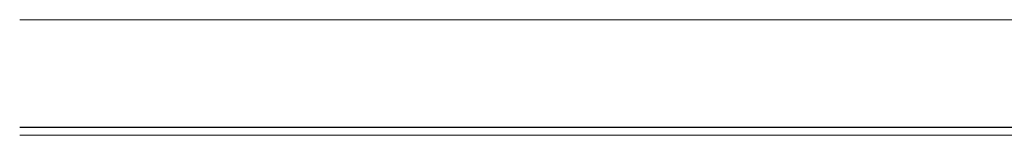
# Model space of a CAD drawing. Units: millimetres. Extents: x -4534 to 4839, y -3372 to 3899.
# Drawn here: x -797 to -156, y 2128 to 2203 of the extents above; entities that cross this region are included whole.
import ezdxf

# ---------------------------------------------------------------- set-up
doc = ezdxf.new("R2010")
doc.units = ezdxf.units.MM
doc.layers.add('Toestel 2D', color=7, linetype='Continuous', lineweight=20)

# ---------------------------------------------------------------- blocks, each defined once
blk = doc.blocks.new('WP-D109+GL1090K')
at = {"layer": 'Toestel 2D'}
for p, q in [((-797.06, 2203.48), (-681.77, 2203.48)), ((-272.35, 2203.48), (-681.77, 2203.48)), ((301.06, 2203.48), (-272.35, 2203.48)), ((-797.12, 2133.48), (-617.49, 2133.48)), ((-617.26, 2133.74), (-797.11, 2133.74)), ((-232.34, 2133.48), (-617.49, 2133.48)), ((-617.26, 2133.74), (-232.19, 2133.74)), ((341.07, 2133.48), (-232.34, 2133.48)), ((-232.19, 2133.74), (341.21, 2133.74)), ((-628.78, 2128.48), (-797.11, 2128.48)), ((-628.78, 2128.48), (-239.36, 2128.48)), ((-239.36, 2128.48), (334.04, 2128.48))]:
    blk.add_line(p, q, dxfattribs=at)

msp = doc.modelspace()

# ---------------------------------------------------------------- block references
msp.add_blockref('WP-D109+GL1090K', (0, 0))

doc.saveas('drawing.dxf')
